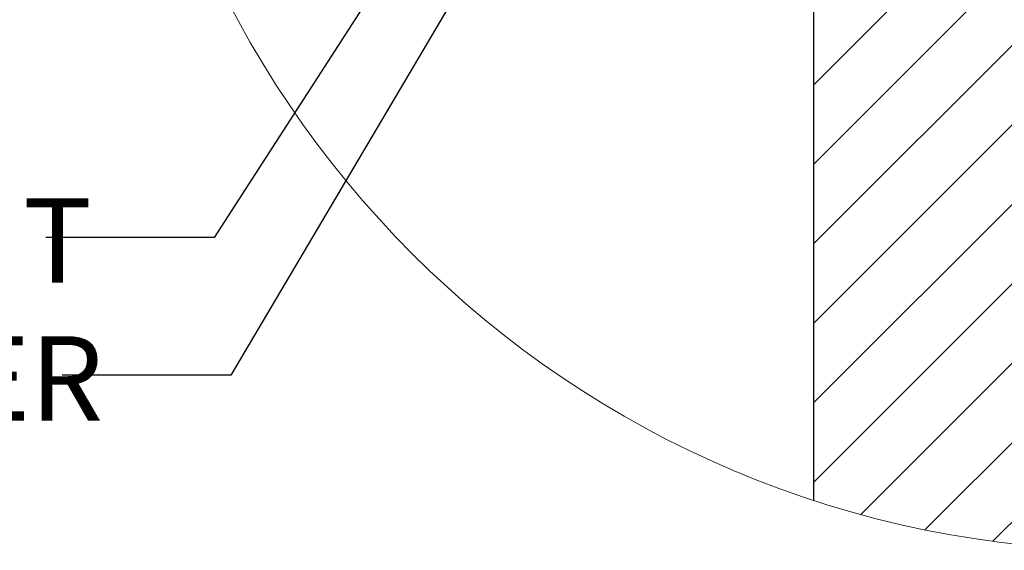
# Model space of a CAD drawing. Units: inches. Extents: x 0.3 to 33.8, y -0.1 to 21.6.
# Drawn here: x 28.4 to 29.8, y 2.5 to 3.2 of the extents above; entities that cross this region are included whole.
import ezdxf

# ---------------------------------------------------------------- set-up
doc = ezdxf.new("R2010")
doc.units = ezdxf.units.IN
doc.header["$MEASUREMENT"] = 0
doc.layers.add('SLD-0', color=179, linetype='Continuous')
doc.styles.add('SLDTEXTSTYLE0', font='TXT', dxfattribs={"width": 0.75})
doc.styles.add('SLDTEXTSTYLE1', font='TXT', dxfattribs={"width": 0.7})
doc.dimstyles.new('SLDDIMSTYLE3', dxfattribs={"dimtxt": 0.18, "dimasz": 0.13, "dimexe": 0, "dimexo": 0.0625, "dimgap": 0, "dimtad": 0, "dimtih": 1, "dimtoh": 1, "dimdec": 0, "dimrnd": 1e-09, "dimzin": 0, "dimdsep": 46, "dimlunit": 5, "dimtxsty": 'Standard', "dimsah": 1, "dimcen": 0.09, "dimadec": 0, "dimazin": 0, "dimtfac": 0.13, "dimtdec": 0, "dimtofl": 0, "dimtmove": 0, "dimatfit": 3, "dimfxl": 1, "dimfrac": 2, "dimtolj": 1, "dimtzin": 0, "dimarcsym": 0})

# ---------------------------------------------------------------- blocks, each defined once
blk = doc.blocks.new('SW_HATCH_19')
at = {"color": 0, "linetype": 'Continuous', "lineweight": 18}
for p, q in [((0.8438, -1.2775), (-0.1562, -2.2775)), ((0.8438, -1.3954), (-0.1562, -2.3954)), ((0.8438, -1.5132), (-0.1562, -2.5132)), ((0.8438, -1.6311), (-0.1562, -2.6311)), ((0.8438, -1.7489), (-0.1562, -2.7489)), ((0.8438, -1.8668), (-0.1562, -2.8668)), ((0.8438, -1.9846), (-0.086, -2.9144)), ((0.8438, -2.1025), (0.0091, -2.9372)), ((0.8438, -2.2203), (0.1099, -2.9542))]:
    blk.add_line(p, q, dxfattribs=at)

msp = doc.modelspace()

# ---------------------------------------------------------------- linework, layer by layer
at = {"color": 7, "linetype": 'Continuous', "lineweight": 25}
msp.add_line((29.5602, 5.3791), (29.5602, 2.5277), dxfattribs=at)
at = {"color": 7, "linetype": 'Continuous', "lineweight": 18}
msp.add_circle((30.0263, 3.9534), 1.5, dxfattribs=at)

# ---------------------------------------------------------------- block references
at = {"color": 179, "linetype": 'Continuous', "lineweight": 18}
msp.add_blockref('SW_HATCH_19', (29.7164, 5.421), dxfattribs=at)

# ---------------------------------------------------------------- texts
at = {"layer": 'SLD-0', "char_height": 0.125, "attachment_point": 1}
for s, insert, style in [('SS HEX NUT', (27.5398, 2.9755), 'SLDTEXTSTYLE1'), ('SS FLAT WASHER', (27.1467, 2.7709), 'SLDTEXTSTYLE0')]:
    msp.add_mtext(s, dxfattribs=dict(at, insert=insert, style=style))

# ---------------------------------------------------------------- leaders
at = {"layer": 'SLD-0'}
for points in [[(29.5393, 4.1408), (28.6961, 2.713), (28.4461, 2.713)], [(29.4425, 4.1114), (28.6716, 2.9174), (28.4216, 2.9174)]]:
    msp.add_leader(points, dimstyle='SLDDIMSTYLE3', dxfattribs=at)

doc.saveas('drawing.dxf')
